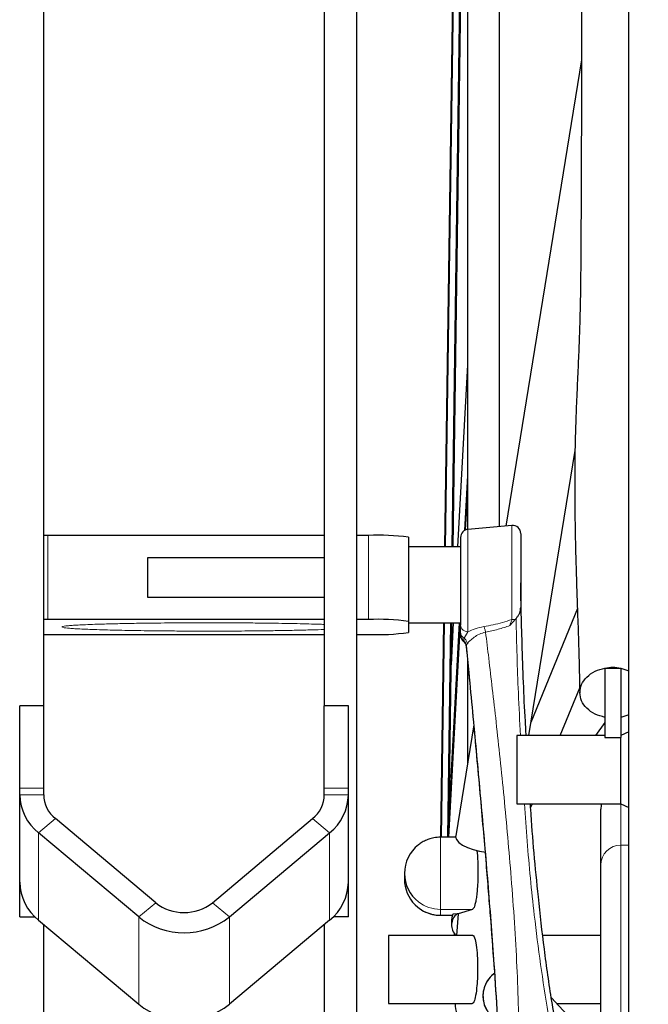
# Model space of a CAD drawing. Units: millimetres. Extents: x 62 to 20263, y 73 to 9947.
# Drawn here: x 16522 to 17045, y 4539 to 5358 of the extents above; entities that cross this region are included whole.
import ezdxf

# ---------------------------------------------------------------- set-up
doc = ezdxf.new("R2010")
doc.units = ezdxf.units.MM
doc.header["$LTSCALE"] = 100
doc.linetypes.add('SLD-Solid', pattern=[0])
doc.layers.add('-FORMAT-', color=7, linetype='SLD-Solid')
doc.styles.add('SLDTEXTSTYLE2', font='TXT', dxfattribs={"width": 0.7})
doc.dimstyles.new('SLDDIMSTYLE1', dxfattribs={"dimtxt": 200, "dimasz": 250, "dimexe": 0, "dimexo": 0.0625, "dimgap": 50, "dimtad": 1, "dimdec": 0, "dimlfac": 0.3, "dimrnd": 1e-09, "dimzin": 12, "dimdsep": 46, "dimtxsty": 'SLDTEXTSTYLE2', "dimsah": 1, "dimcen": 0.09, "dimadec": 0, "dimazin": 3, "dimtfac": 1, "dimtdec": 0, "dimtofl": 0, "dimtmove": 0, "dimatfit": 3, "dimfxl": 1, "dimfrac": 2, "dimtolj": 1, "dimtzin": 12, "dimarcsym": 0})

# ---------------------------------------------------------------- blocks, each defined once
blk = doc.blocks.new('_D_12')
at = {"layer": '-FORMAT-', "color": 7}
for p, q in [((16658.91, 6729.69), (16658.91, 8342.62)), ((17575.58, 3637.77), (17575.58, 8342.62)), ((17575.58, 8242.62), (16658.91, 8242.62))]:
    blk.add_line(p, q, dxfattribs=at)
for points in [[(16658.91, 8242.62), (16908.91, 8202.62), (16908.91, 8282.62)], [(17575.58, 8242.62), (17325.58, 8282.62), (17325.58, 8202.62)]]:
    blk.add_solid(points, dxfattribs=at)
at = {"layer": '-FORMAT-', "color": 7, "char_height": 200, "attachment_point": 1, "style": 'SLDTEXTSTYLE2'}
for s, insert in [('275', (16925.16, 8814.88)), ('375', (16925.16, 8500.43))]:
    blk.add_mtext(s, dxfattribs=dict(at, insert=insert))

msp = doc.modelspace()

# ---------------------------------------------------------------- linework, layer by layer
at = {"color": 7, "linetype": 'SLD-Solid'}
for p, q in [((16542.25, 4786.99), (16542.25, 6664.42)), ((16775.58, 6664.42), (16775.58, 4786.99)), ((16802.25, 6664.42), (16802.25, 3542.85)), ((16887.88, 5777.64), (16875.68, 4919.31)), ((16894.55, 5776.14), (16882.37, 4919.31)), ((16894.55, 5777.64), (16894.55, 4933.75)), ((16921.22, 4936.1), (16921.22, 5777.64)), ((17028.91, 3512.67), (17028.91, 5744.9)), ((16989.45, 5324.15), (16926.6, 4936.57)), ((16894.55, 5070.55), (16886.32, 4919.31)), ((16945.63, 4762.4), (16984.08, 4999.51)), ((16892.99, 4933.31), (16894.55, 4961.89)), ((16893.09, 4933.35), (16894.55, 4960.2)), ((16931.67, 4937.01), (16895, 4933.8)), ((16545.58, 4928.76), (16542.25, 4928.75)), ((16775.58, 4928.76), (16545.58, 4928.76)), ((16812.25, 4928.76), (16802.25, 4928.76)), ((16845.58, 4927.22), (16845.58, 4857.3)), ((16888.91, 4919.31), (16845.58, 4919.31)), ((16628.91, 4910.45), (16775.58, 4910.45)), ((16628.91, 4877.15), (16628.91, 4910.45)), ((16775.58, 4910.14), (16628.91, 4910.14)), ((16775.58, 4877.15), (16628.91, 4877.15)), ((16938.91, 4877.73), (16938.91, 4868.87)), ((16986.06, 4868.03), (16947.41, 4773.36)), ((16545.58, 4858.84), (16542.25, 4858.83)), ((16775.58, 4858.84), (16545.58, 4858.84)), ((16812.25, 4858.84), (16802.25, 4858.84)), ((16845.58, 4857.3), (16845.58, 4848.07)), ((16845.58, 4855.98), (16888.91, 4855.98)), ((16874.78, 4855.98), (16872.25, 4677.89)), ((16881.47, 4855.98), (16878.93, 4677.86)), ((16879.09, 4677.86), (16888.78, 4855.98)), ((16879.18, 4677.86), (16888.88, 4855.98)), ((16882.87, 4855.98), (16880.97, 4821.12)), ((16888.91, 4848.13), (16888.91, 4854.17)), ((16929.9, 4853.82), (16934.61, 4859.08)), ((16934.61, 4859.08), (16935.02, 4859.6)), ((16542.25, 4846.54), (16545.58, 4846.53)), ((16545.58, 4846.53), (16775.58, 4846.53)), ((16802.25, 4846.53), (16812.25, 4846.53)), ((16888.91, 4846.63), (16888.91, 4848.13)), ((16894.55, 4826.9), (16894.55, 4738.92)), ((17008.91, 4818.54), (17008.91, 4760.69)), ((17008.91, 4818.54), (17022.25, 4818.54)), ((17022.25, 4818.54), (17022.25, 4760.69)), ((17022.25, 4818.54), (17028.91, 4816.33)), ((16971.74, 4762.4), (16987.98, 4802.17)), ((16542.25, 4786.99), (16522.25, 4786.99)), ((16522.25, 4718.69), (16522.25, 4786.99)), ((16542.25, 4718.69), (16542.25, 4786.99)), ((16795.58, 4786.99), (16775.58, 4786.99)), ((16775.58, 4718.69), (16775.58, 4786.99)), ((16795.58, 4718.69), (16795.58, 4786.99)), ((17008.91, 4773.25), (17001.24, 4762.4)), ((17028.91, 4779.74), (17022.25, 4777.54)), ((16899.81, 4771.35), (16884.85, 4679.11)), ((17028.91, 4765.55), (17022.25, 4762.4)), ((17008.91, 4762.4), (16935.58, 4762.4)), ((16935.58, 4762.4), (16935.58, 4705.74)), ((17008.91, 4760.69), (17022.25, 4760.69)), ((17022.25, 4705.74), (17022.25, 4760.69)), ((16522.25, 4713.1), (16522.25, 4718.69)), ((16542.25, 4713.1), (16542.25, 4718.69)), ((16775.58, 4713.1), (16775.58, 4718.69)), ((16795.58, 4713.1), (16795.58, 4718.69)), ((16522.25, 4640.48), (16522.25, 4713.1)), ((16795.58, 4640.48), (16795.58, 4713.1)), ((16935.58, 4705.74), (17022.25, 4705.74)), ((16947.19, 4702.28), (16948.6, 4705.74)), ((17005.58, 4701.22), (17005.58, 4701.28)), ((17005.58, 4654.72), (17005.58, 4701.22)), ((17022.25, 4705.74), (17028.91, 4702.59)), ((16635.34, 4623.44), (16552.01, 4693.33)), ((16682.48, 4623.44), (16765.82, 4693.33)), ((16621.2, 4611.58), (16537.87, 4681.47)), ((16696.63, 4611.58), (16779.96, 4681.47)), ((16872.25, 4677.86), (16872.25, 4677.89)), ((16884.85, 4677.86), (16872.25, 4677.86)), ((16876.66, 4677.86), (16873.08, 4677.91)), ((17005.58, 4021.53), (17005.58, 4654.72)), ((16842.25, 4647.86), (16842.25, 4642.94)), ((16522.25, 4611.75), (16522.25, 4640.48)), ((16795.58, 4611.75), (16795.58, 4640.48)), ((16898.8, 4617.9), (16886.91, 4614.28)), ((16522.25, 4611.75), (16534.7, 4611.75)), ((16537.87, 4608.85), (16621.2, 4538.96)), ((16779.96, 4608.85), (16696.63, 4538.96)), ((16795.58, 4611.75), (16783.13, 4611.75)), ((16872.25, 4612.94), (16882.08, 4612.94)), ((16881.47, 4609.05), (16881.34, 4607.92)), ((16881.81, 4611.85), (16881.75, 4611.31)), ((16882.21, 4613.6), (16881.83, 4611.72)), ((16882.68, 4613.82), (16882.21, 4613.6)), ((16886.12, 4614.28), (16882.68, 4613.82)), ((16886.91, 4614.28), (16885.59, 4596.28)), ((16886.91, 4614.28), (16886.12, 4614.28)), ((16542.25, 3542.85), (16542.25, 4605.18)), ((16775.58, 4605.18), (16775.58, 3542.85)), ((16881.32, 4608.45), (16881.32, 4604.88)), ((16899, 4596.28), (16828.91, 4596.28)), ((16828.91, 4596.28), (16828.91, 4539.62)), ((16883.85, 4596.28), (16883.97, 4597.57)), ((17005.58, 4596.28), (16957.29, 4596.28)), ((17005.58, 4500.34), (16964.44, 4544.29)), ((16828.91, 4539.62), (16898.61, 4539.62)), ((16968.81, 4539.62), (17005.58, 4539.62))]:
    msp.add_line(p, q, dxfattribs=at)
at = {"color": 8, "linetype": 'SLD-Solid', "lineweight": 18}
for p, q in [((16888.72, 5777.68), (16876.51, 4919.31)), ((16881.51, 4919.31), (16893.72, 5777.64)), ((16882.35, 4919.31), (16894.55, 5777.6)), ((16892.05, 4932.82), (16894.55, 4978.7)), ((16894.55, 4963.35), (16892.91, 4933.27)), ((16894.55, 4961.66), (16893.01, 4933.31)), ((16931.67, 4937.01), (16931.67, 4858.84)), ((16545.58, 4928.76), (16545.58, 4858.84)), ((16812.25, 4928.76), (16812.25, 4858.84)), ((16895, 4933.8), (16895, 4848.54)), ((16875.61, 4855.98), (16873.08, 4677.91)), ((16878.08, 4677.86), (16880.61, 4855.98)), ((16878.91, 4677.86), (16881.45, 4855.98)), ((16888.7, 4855.98), (16879.01, 4677.86)), ((16888.8, 4855.98), (16879.1, 4677.86)), ((16879.2, 4696.79), (16887.87, 4855.98)), ((16895, 4848.54), (16891.96, 4843.27)), ((16891.96, 4843.27), (16891.33, 4841.61)), ((16893.72, 4837.23), (16894.58, 4838.99)), ((16522.25, 4718.69), (16542.25, 4718.69)), ((16795.58, 4718.69), (16775.58, 4718.69)), ((16522.25, 4713.1), (16542.25, 4713.1)), ((16795.58, 4713.1), (16775.58, 4713.1)), ((17022.25, 4705.74), (17022.25, 4671.38)), ((16537.87, 4681.47), (16552.01, 4693.33)), ((16779.96, 4681.47), (16765.82, 4693.33)), ((16537.87, 4608.85), (16537.87, 4681.47)), ((16779.96, 4608.85), (16779.96, 4681.47)), ((16872.25, 4677.86), (16872.25, 4649.25)), ((17022.25, 4671.38), (17022.25, 4004.87)), ((17022.25, 4671.38), (17028.91, 4671.38)), ((16621.2, 4611.58), (16635.34, 4623.44)), ((16696.63, 4611.58), (16682.48, 4623.44)), ((16872.25, 4617.9), (16898.8, 4617.9)), ((16872.25, 4612.97), (16872.25, 4617.9)), ((16621.2, 4538.96), (16621.2, 4611.58)), ((16696.63, 4538.96), (16696.63, 4611.58)), ((16882.09, 4612.97), (16872.25, 4612.97)), ((16872.25, 4612.97), (16872.25, 4612.94))]:
    msp.add_line(p, q, dxfattribs=at)
at = {"color": 7, "linetype": 'SLD-Solid', "flags": 128}
for points in [[(17006.19, 4705.74), (17005.9, 4704.53), (17005.58, 4701.28)], [(16884.85, 4679.11), (16884.8, 4678.32), (16885.53, 4675.98), (16887.49, 4673.61), (16890.57, 4671.34), (16894.61, 4669.28), (16899.38, 4667.57), (16904.62, 4666.28), (16910.04, 4665.5)]]:
    msp.add_lwpolyline(points, dxfattribs=at)
at = {"color": 8, "linetype": 'SLD-Solid', "lineweight": 18, "flags": 128}
msp.add_lwpolyline([(17005.58, 4701.22), (17005.9, 4704.47), (17006.2, 4705.74)], dxfattribs=at)
at = {"color": 7, "linetype": 'SLD-Solid'}
for centre, radius, start, end in [((16932.25, 4930.37), 6.67, 0, 95), ((16820.56, 4747.02), 181.94, 82.09627, 92.61969), ((16895.58, 4927.16), 6.67, 95, 180), ((16820.56, 4677.09), 181.94, 82.09627, 92.61969), ((16820.56, 5028.28), 181.94, 267.38031, 277.90373), ((16563.73, 4713.91), 41.49, 181.12575, 231.44314), ((16568.17, 4713.61), 25.93, 181.12575, 231.44314), ((16749.65, 4713.61), 25.93, 308.55686, 358.87425), ((16754.1, 4713.91), 41.49, 308.55686, 358.87425), ((16872.2, 4647.86), 29.95, 127.89891, 232.48549), ((16872.23, 4642.96), 29.98, 180.02842, 270.03265), ((16563.73, 4641.3), 41.49, 181.12575, 231.44314), ((16754.1, 4641.3), 41.49, 308.55686, 358.87425), ((16658.91, 4652.97), 37.78, 231.40547, 308.59453), ((16658.91, 4658.63), 60.29, 231.28294, 308.71706), ((16892.94, 4604.9), 11.59, 126.02167, 228.00839), ((16930.79, 4545.95), 23.25, 127.39665, 217.10683), ((16658.91, 4586.01), 60.29, 231.28294, 308.71706), ((16926.45, 4541.8), 42.14, 182.96903, 206.75451)]:
    msp.add_arc(centre, radius, start, end, dxfattribs=at)
at = {"color": 8, "linetype": 'SLD-Solid', "lineweight": 18}
for centre, radius, start, end in [((17022.24, 4654.72), 16.66, 89.98685, 179.98684), ((16872.24, 4647.91), 30.02, 232.4742, 270.00439)]:
    msp.add_arc(centre, radius, start, end, dxfattribs=at)
at = {"color": 7, "linetype": 'SLD-Solid'}
for points, knots in [([(16988.91, 5790.41), (16988.91, 5772.48), (16988.91, 5735.67), (16988.94, 5681.27), (16989, 5628.51), (16989.1, 5579.6), (16989.2, 5534.55), (16989.29, 5494.02), (16989.37, 5457.88), (16989.42, 5425.99), (16989.45, 5397.51), (16989.46, 5372.47), (16989.47, 5351.77), (16989.46, 5335.09), (16989.45, 5321.62), (16989.44, 5309.03), (16989.42, 5296.26), (16989.39, 5282.68), (16989.36, 5265.26), (16989.29, 5243.61), (16989.2, 5217.35), (16989.07, 5190.12), (16988.9, 5163.13), (16988.73, 5137.36), (16988.27, 5113.44), (16987.59, 5091.55), (16986.71, 5070.45), (16985.73, 5049.09), (16984.77, 5027.09), (16984.2, 5008.48), (16983.98, 4994.38), (16983.92, 4984.43), (16983.9, 4976.39), (16983.89, 4970.59), (16983.9, 4965.95), (16983.91, 4961.31), (16983.93, 4955.25), (16983.99, 4947.71), (16984.1, 4937.64), (16984.33, 4924.74), (16984.73, 4908.68), (16985.3, 4890.23), (16986.02, 4869.36), (16986.82, 4846.09), (16987.53, 4821.93), (16987.91, 4805.53), (16988.09, 4797.68)], [0, 0, 0, 0, 0.048582, 0.09969, 0.147319, 0.191472, 0.232148, 0.269346, 0.301234, 0.33003, 0.355736, 0.37835, 0.397873, 0.41178, 0.423541, 0.434351, 0.445884, 0.458153, 0.471159, 0.493082, 0.516822, 0.542343, 0.56686, 0.590087, 0.611993, 0.632597, 0.652733, 0.674859, 0.699143, 0.725561, 0.741117, 0.754164, 0.764689, 0.772692, 0.776991, 0.783028, 0.791022, 0.800973, 0.812882, 0.830914, 0.852131, 0.876535, 0.904125, 0.934901, 0.96886, 1, 1, 1, 1]), ([(16938.91, 4930.18), (16938.91, 4930.11), (16938.91, 4929.94), (16938.91, 4926.96), (16938.91, 4922.05), (16938.91, 4915.28), (16938.91, 4906.86), (16938.91, 4897.28), (16938.91, 4887.32), (16938.91, 4880.88), (16938.91, 4877.73)], [0, 0, 0, 0, 0.106268, 0.234433, 0.356855, 0.483098, 0.614054, 0.746244, 0.87599, 1, 1, 1, 1]), ([(16888.91, 4926.92), (16888.91, 4926.73), (16888.91, 4926.31), (16888.91, 4920.57), (16888.91, 4911.31), (16888.91, 4899.64), (16888.91, 4886.75), (16888.91, 4873.74), (16888.91, 4862.02), (16888.91, 4856.74), (16888.91, 4854.17)], [0, 0, 0, 0, 0.1059378, 0.2366556, 0.3673734, 0.4911037, 0.614834, 0.7455519, 0.8762697, 1, 1, 1, 1]), ([(16943.51, 4762.4), (16943.26, 4766.38), (16941.67, 4791.82), (16940.45, 4826.74), (16939.42, 4861.84), (16939.09, 4877.27), (16938.97, 4884.06), (16938.93, 4887.31), (16938.92, 4888.73), (16938.91, 4889.35)], [0, 0, 0, 0, 0.094178, 0.601775, 0.825033, 0.923223, 0.966391, 0.985347, 1, 1, 1, 1]), ([(16935.02, 4859.6), (16935.51, 4860.23), (16936.23, 4861.17), (16937.16, 4862.46), (16937.97, 4863.78), (16938.82, 4865.81), (16938.88, 4867.74), (16938.91, 4868.87)], [0, 0, 0, 0, 0.228221, 0.339826, 0.451976, 0.682085, 1, 1, 1, 1]), ([(16889.45, 4843.49), (16889.44, 4843.5), (16888.92, 4844.2), (16888.92, 4845.12), (16888.91, 4846.02)], [0, 0, 0, 0, 0.019842, 1, 1, 1, 1]), ([(16889.45, 4843.49), (16889.48, 4843.31), (16889.7, 4842.09), (16890.56, 4841.29), (16891.31, 4840.61)], [0, 0, 0, 0, 0.139347, 1, 1, 1, 1]), ([(16891.29, 4840.62), (16891.61, 4840.33), (16892.25, 4839.73), (16892.96, 4838.61), (16893.47, 4837.4), (16893.6, 4836.57), (16893.67, 4836.14)], [0, 0, 0, 0, 0.24449, 0.490096, 0.741727, 1, 1, 1, 1]), ([(16893.6, 4836.81), (16894.58, 4826.65), (16896.58, 4805.69), (16899.58, 4773.9), (16902.54, 4741.89), (16905.31, 4711.08), (16907.82, 4682.44), (16910.01, 4656.64), (16911.89, 4633.74), (16914.11, 4605.7), (16916.69, 4571.19), (16918.85, 4538.78), (16920.21, 4515.61), (16920.9, 4502.64), (16921.42, 4492.01), (16921.76, 4484.16), (16921.98, 4478.87), (16922.13, 4474.79), (16922.18, 4473.08), (16922.21, 4472.31)], [0, 0, 0, 0, 0.083382, 0.172061, 0.260857, 0.345995, 0.424845, 0.495689, 0.557506, 0.612592, 0.725467, 0.84006, 0.877824, 0.914879, 0.946129, 0.96457, 0.979238, 0.990745, 1, 1, 1, 1]), ([(16988.09, 4798.04), (16988.37, 4800.31), (16988.94, 4804.98), (16993.54, 4811.27), (17000.36, 4816.22), (17006.11, 4817.78), (17008.91, 4818.54)], [0, 0, 0, 0, 0.243006, 0.5, 0.756994, 1, 1, 1, 1]), ([(17008.91, 4777.54), (17006.11, 4778.3), (17000.36, 4779.86), (16993.54, 4784.81), (16988.94, 4791.1), (16988.37, 4795.77), (16988.09, 4798.04)], [0, 0, 0, 0, 0.243006, 0.5, 0.756994, 1, 1, 1, 1]), ([(17005.58, 4386.84), (17002.25, 4396.47), (16994.27, 4419.54), (16983.1, 4456.8), (16972.27, 4498.65), (16964.57, 4541.56), (16958.38, 4584.79), (16952.42, 4638.01), (16948.64, 4678.35), (16947.07, 4704.23), (16946.98, 4705.74)], [0, 0, 0, 0, 0.095567, 0.228884, 0.362273, 0.495892, 0.629553, 0.762956, 0.986214, 1, 1, 1, 1]), ([(16872.25, 4677.86), (16870.37, 4677.77), (16867.71, 4677.63), (16863.86, 4676.72), (16860.6, 4675.6), (16857.03, 4673.86), (16854.89, 4672.28), (16853.84, 4671.51)], [0, 0, 0, 0, 0.283511, 0.40169, 0.59798, 0.803838, 1, 1, 1, 1]), ([(16873.08, 4677.91), (16872.97, 4677.92), (16872.75, 4677.92), (16872.48, 4677.91), (16872.29, 4677.9), (16872.26, 4677.89), (16872.25, 4677.89)], [0, 0, 0, 0, 0.250779, 0.500553, 0.749929, 1, 1, 1, 1]), ([(16902.43, 4666.88), (16902.49, 4666.41), (16902.75, 4664.45), (16903.17, 4658.7), (16903.47, 4649.31), (16903.18, 4639.62), (16902.64, 4632.48), (16902.04, 4627.5), (16901.32, 4623.41), (16900.26, 4619.35), (16899.38, 4618.47), (16898.8, 4617.9)], [0, 0, 0, 0, 0.029619, 0.120845, 0.289967, 0.459089, 0.550315, 0.643675, 0.737253, 0.82908, 1, 1, 1, 1]), ([(16854.28, 4619.05), (16855.04, 4618.46), (16857.03, 4616.91), (16860.37, 4615.31), (16863.99, 4614.04), (16867.83, 4613.15), (16870.6, 4613.02), (16872.25, 4612.94)], [0, 0, 0, 0, 0.149385, 0.390779, 0.57066, 0.744121, 1, 1, 1, 1]), ([(16881.72, 4611.05), (16881.65, 4610.23), (16881.58, 4609.4), (16881.79, 4608.58), (16881.79, 4608.56)], [0, 0, 0, 0, 0.979779, 1, 1, 1, 1]), ([(16899, 4596.14), (16899.12, 4596.18), (16899.53, 4596.31), (16900.21, 4595.27), (16901.25, 4592.61), (16901.83, 4588.79), (16902.2, 4586.31)], [0, 0, 0, 0, 0.093258, 0.332571, 0.56658, 1, 1, 1, 1]), ([(16902.2, 4586.31), (16902.49, 4583.35), (16902.93, 4578.81), (16903.12, 4571.48), (16903.1, 4565.66), (16902.9, 4559.91), (16902.42, 4553.03), (16901.5, 4545.81), (16900.25, 4541.37), (16899.26, 4539.71), (16898.79, 4539.75), (16898.61, 4539.76)], [0, 0, 0, 0, 0.164917, 0.253518, 0.343966, 0.434468, 0.523217, 0.688573, 0.854598, 0.944147, 1, 1, 1, 1]), ([(16917.07, 4564.54), (16916.67, 4564.3), (16914.36, 4562.89), (16911.23, 4558.88), (16908.29, 4552.96), (16907.21, 4546.46), (16907.97, 4540.05), (16909.88, 4534.85), (16912.07, 4532.4), (16912.8, 4531.59)], [0, 0, 0, 0, 0.037382, 0.214953, 0.392525, 0.563084, 0.733643, 0.911214, 1, 1, 1, 1])]:
    msp.add_open_spline(points, degree=3, knots=knots, dxfattribs=at)
at = {"color": 8, "linetype": 'SLD-Solid', "lineweight": 18}
for points, knots in [([(16775.58, 4850.61), (16772.12, 4850.48), (16764.95, 4850.21), (16752.22, 4849.91), (16738.43, 4849.65), (16721.31, 4849.42), (16701.37, 4849.26), (16681.37, 4849.21), (16663.99, 4849.24), (16649.01, 4849.32), (16631.58, 4849.48), (16612.48, 4849.76), (16596, 4850.13), (16584.51, 4850.49), (16577.12, 4850.78), (16570.84, 4851.08), (16565.77, 4851.4), (16561.86, 4851.72), (16558.34, 4852.14), (16556.9, 4852.58), (16557.59, 4853), (16559.17, 4853.32), (16561.86, 4853.65), (16565.76, 4853.97), (16570.84, 4854.29), (16579.46, 4854.7), (16591.1, 4855.1), (16605.57, 4855.46), (16619.41, 4855.71), (16636.51, 4855.94), (16656.45, 4856.1), (16676.46, 4856.16), (16693.83, 4856.13), (16708.81, 4856.05), (16726.24, 4855.89), (16745.37, 4855.61), (16761.76, 4855.23), (16771.53, 4854.94), (16774.84, 4854.81), (16775.58, 4854.78)], [0, 0, 0, 0, 0.025717, 0.053279, 0.082066, 0.111743, 0.156045, 0.198759, 0.227288, 0.256426, 0.285804, 0.329871, 0.37178, 0.391389, 0.410044, 0.427398, 0.443908, 0.459057, 0.473653, 0.500231, 0.513465, 0.52688, 0.541474, 0.556625, 0.573132, 0.59049, 0.628704, 0.656265, 0.685052, 0.714729, 0.759032, 0.801745, 0.830274, 0.859413, 0.88879, 0.932857, 0.974767, 0.994375, 1, 1, 1, 1]), ([(16931.67, 4858.84), (16929.04, 4858.02), (16923.9, 4856.4), (16916.16, 4854.37), (16910.93, 4853.47), (16908.31, 4853.02)], [0, 0, 0, 0, 0.343089, 0.671991, 1, 1, 1, 1]), ([(16929.9, 4853.82), (16930.15, 4854.7), (16930.69, 4856.54), (16931.33, 4858.06), (16931.67, 4858.84)], [0, 0, 0, 0, 0.4832525, 1, 1, 1, 1]), ([(16935.02, 4859.6), (16935.56, 4839.02), (16936.4, 4806.6), (16938.08, 4774.22), (16938.7, 4762.4)], [0, 0, 0, 0, 0.634962, 1, 1, 1, 1]), ([(16891.96, 4843.27), (16891.51, 4843.57), (16890.63, 4844.15), (16889.69, 4845.35), (16889.04, 4846.69), (16888.96, 4847.65), (16888.91, 4848.13)], [0, 0, 0, 0, 0.249878, 0.5, 0.750122, 1, 1, 1, 1]), ([(16888.91, 4846.63), (16889.06, 4845.54), (16889.33, 4843.61), (16890.72, 4842.22), (16891.33, 4841.61)], [0, 0, 0, 0, 0.559112, 1, 1, 1, 1]), ([(16894.58, 4838.99), (16895.27, 4839.79), (16896.66, 4841.4), (16900.11, 4844.12), (16904.32, 4846.81), (16907.92, 4847.86), (16909.7, 4848.38)], [0, 0, 0, 0, 0.246949, 0.500937, 0.75385, 1, 1, 1, 1]), ([(16908.31, 4853.02), (16905.76, 4852.47), (16900.73, 4851.38), (16896.89, 4849.48), (16895, 4848.54)], [0, 0, 0, 0, 0.508438, 1, 1, 1, 1]), ([(16909.7, 4848.38), (16909.62, 4848.81), (16909.46, 4849.69), (16909.13, 4850.93), (16908.74, 4852.08), (16908.46, 4852.71), (16908.31, 4853.02)], [0, 0, 0, 0, 0.249995, 0.49999, 0.749968, 1, 1, 1, 1]), ([(16909.7, 4848.38), (16913.2, 4849.1), (16920.07, 4850.51), (16926.66, 4852.73), (16929.89, 4853.82)], [0, 0, 0, 0, 0.507818, 1, 1, 1, 1]), ([(16909.7, 4848.38), (16910.59, 4841.14), (16912.49, 4825.53), (16915.44, 4800.57), (16918.61, 4772.72), (16921.87, 4742.57), (16925.12, 4710.67), (16928.23, 4677.61), (16931.17, 4642.84), (16933.77, 4606.98), (16935.86, 4570.72), (16937.14, 4535.97), (16937.64, 4503.43), (16936.94, 4482.67), (16936.6, 4472.77)], [0, 0, 0, 0, 0.05789, 0.124973, 0.19971, 0.280562, 0.365997, 0.454485, 0.544501, 0.643475, 0.740463, 0.83349, 0.920623, 1, 1, 1, 1]), ([(16891.33, 4841.61), (16891.32, 4841.13), (16891.29, 4840.53), (16891.31, 4840.7), (16891.31, 4840.73)], [0, 0, 0, 0, 0.7867839, 1, 1, 1, 1]), ([(16893.72, 4837.23), (16893.65, 4837.65), (16893.51, 4838.48), (16892.99, 4839.66), (16892.29, 4840.74), (16891.65, 4841.32), (16891.33, 4841.61)], [0, 0, 0, 0, 0.249954, 0.5, 0.750046, 1, 1, 1, 1]), ([(16891.96, 4843.27), (16892.28, 4842.99), (16892.93, 4842.42), (16893.69, 4841.36), (16894.28, 4840.22), (16894.48, 4839.4), (16894.58, 4838.99)], [0, 0, 0, 0, 0.249813, 0.499861, 0.749978, 1, 1, 1, 1]), ([(16893.67, 4836.22), (16893.67, 4836.21), (16893.65, 4836.07), (16893.68, 4836.68), (16893.72, 4837.23)], [0, 0, 0, 0, 0.114454, 1, 1, 1, 1]), ([(16893.72, 4837.23), (16894.46, 4829.7), (16896.03, 4813.67), (16898.48, 4788.3), (16901.13, 4760.47), (16903.9, 4730.69), (16907.66, 4688.96), (16912.19, 4636.04), (16916.53, 4579.22), (16919.68, 4530.53), (16921.69, 4491.28), (16922.67, 4459.89), (16922.82, 4441.67), (16922.88, 4435.18)], [0, 0, 0, 0, 0.056209, 0.119822, 0.189557, 0.264133, 0.34227, 0.501194, 0.659222, 0.76619, 0.864248, 0.951712, 1, 1, 1, 1]), ([(16942.11, 4705.74), (16942.79, 4695.35), (16944.84, 4664.41), (16949.27, 4619.84), (16955.22, 4572.1), (16961.63, 4531.34), (16969.61, 4490.95), (16980.46, 4451.63), (16992.36, 4412.91), (17001.24, 4387.62), (17005.67, 4374.99)], [0, 0, 0, 0, 0.091473, 0.272649, 0.393938, 0.515453, 0.636949, 0.758263, 0.879313, 1, 1, 1, 1]), ([(16881.46, 4608.45), (16881.44, 4609.13), (16881.38, 4610.99), (16882.17, 4612.72), (16882.68, 4613.82)], [0, 0, 0, 0, 0.36702, 1, 1, 1, 1])]:
    msp.add_open_spline(points, degree=3, knots=knots, dxfattribs=at)
for points in [[(16888.91, 4854.17), (16889, 4853.47), (16889.18, 4852.07), (16890.56, 4850.27), (16892.56, 4848.95), (16894.18, 4848.68), (16895, 4848.54)], [(16931.67, 4858.84), (16932.17, 4858.83), (16933.17, 4858.82), (16934.13, 4858.99), (16934.61, 4859.08)], [(16872.25, 4649.25), (16872.25, 4645.3), (16872.25, 4637.4), (16872.25, 4627.18), (16872.25, 4619.79), (16872.25, 4618.53), (16872.25, 4617.9)]]:
    msp.add_open_spline(points, degree=3, dxfattribs=at)
at = {"color": 7, "linetype": 'SLD-Solid'}
msp.add_open_spline([(17008.91, 4818.54), (17011.13, 4818.85), (17015.58, 4819.48), (17020.02, 4818.85), (17022.25, 4818.54)], degree=3, dxfattribs=at)

# ---------------------------------------------------------------- dimensions: what is measured, and where the dimension line sits
at = {"layer": '-FORMAT-', "color": 7}
dim = msp.add_linear_dim(base=(16658.91, 8242.62), p1=(17575.58, 3537.77), p2=(16658.91, 6629.69), angle=0, text='<>\\P375', dimstyle='SLDDIMSTYLE1', dxfattribs=at)
dim.commit()
dim.dimension.update_dxf_attribs({"geometry": '_D_12', "text_midpoint": (17117.25, 8242.62), "dimtype": 160})

doc.saveas('drawing.dxf')
